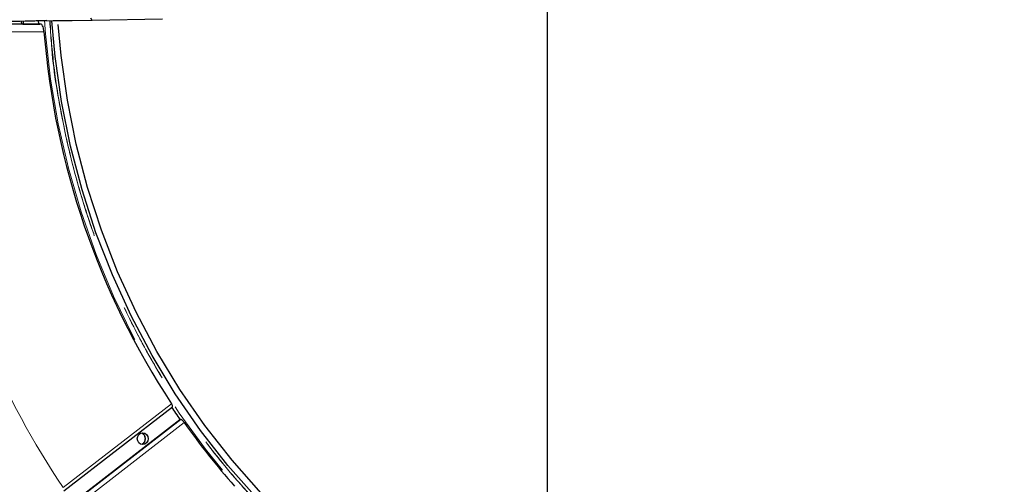
# Model space of a CAD drawing. Units: millimetres. Extents: x 207 to 2007, y 88 to 2868.
# Drawn here: x 1339 to 1498, y 875 to 950 of the extents above; entities that cross this region are included whole.
import ezdxf

# ---------------------------------------------------------------- set-up
doc = ezdxf.new("R2010")
doc.units = ezdxf.units.MM
doc.header["$LTSCALE"] = 10
doc.linetypes.add('PHANTOM', pattern=[12.7, 6.35, -1.27, 1.27, -1.27, 1.27, -1.27])
doc.layers.add('WAKU', color=7, linetype='Continuous')

# ---------------------------------------------------------------- blocks, each defined once
blk = doc.blocks.new('SW_CENTERMARKSYMBOL_23')
at = {"layer": 'WAKU', "color": 0}
blk.add_line((0, -6.25), (0, -232.32), dxfattribs=at)

msp = doc.modelspace()

# ---------------------------------------------------------------- linework, layer by layer
at = {"color": 7, "linetype": 'Continuous', "lineweight": 25}
for p, q in [((1342.463935, 949.454816), (1334.199697, 949.454816)), ((1339.396527, 949.455189), (1339.386673, 949.893511)), ((1339.604893, 949.458231), (1342.326613, 949.458231)), ((1339.610856, 949.895609), (1339.620667, 949.459021)), ((1342.463935, 949.454816), (1342.326613, 949.458231)), ((1350.776029, 950.020851), (1350.520995, 950.387832)), ((1362.114344, 950.220258), (1350.776029, 950.020851)), ((1346.209373, 874.26439), (1363.702789, 887.789778)), ((1347.434082, 872.237776), (1364.914773, 885.753325)), ((1365.045515, 885.755248), (1364.914773, 885.753325))]:
    msp.add_line(p, q, dxfattribs=at)
at = {"color": 8, "linetype": 'PHANTOM', "lineweight": 18}
for p, q in [((1342.994209, 948.204863), (1334.092296, 948.204863)), ((1346.059227, 874.773051), (1363.543428, 888.291314)), ((1365.045515, 885.755248), (1347.571519, 872.244873)), ((1365.614688, 885.257503), (1348.130496, 871.739239))]:
    msp.add_line(p, q, dxfattribs=at)
at = {"color": 7, "linetype": 'Continuous', "lineweight": 25, "flags": 128}
for points in [[(1350.776029, 950.020851), (1347.54474, 949.980985), (1344.465981, 949.945517), (1341.544088, 949.914497), (1338.783173, 949.887968), (1336.18714, 949.865969), (1334.186287, 949.851346)], [(1377.369358, 873.028283), (1372.64723, 878.366615), (1368.236605, 883.998629), (1364.15356, 889.903759), (1360.413017, 896.060468), (1357.02861, 902.446286), (1354.012688, 909.037912), (1351.37626, 915.811295), (1349.128945, 922.741721), (1347.278942, 929.803903), (1345.833007, 936.972067), (1344.79641, 944.220059), (1344.272331, 949.943377)], [(1377.980717, 873.908345), (1373.307011, 879.191934), (1368.941614, 884.766193), (1364.900446, 890.610768), (1361.198252, 896.704342), (1357.848554, 903.024674), (1354.86356, 909.54871), (1352.254165, 916.252635), (1350.029893, 923.111991), (1348.198863, 930.101751), (1346.767754, 937.196411), (1345.74179, 944.370078), (1345.271034, 949.366719)], [(1358.91285, 883.595385), (1359.249978, 883.524023), (1359.535787, 883.320799), (1359.726755, 883.016652), (1359.793809, 882.657884), (1359.726755, 882.299119), (1359.535787, 881.994973), (1359.249978, 881.791749), (1358.91285, 881.720386), (1358.575722, 881.791749), (1358.289913, 881.994973), (1358.098945, 882.299119), (1358.031891, 882.657884), (1358.098945, 883.016652), (1358.289913, 883.320799), (1358.575722, 883.524023), (1358.91285, 883.595385)]]:
    msp.add_lwpolyline(points, dxfattribs=at)
at = {"color": 8, "linetype": 'PHANTOM', "lineweight": 18, "flags": 128}
msp.add_lwpolyline([(1460.777938, 836.254396), (1459.738811, 836.232864), (1452.844972, 836.342621), (1445.969639, 836.890918), (1439.137426, 837.875801), (1432.372791, 839.29374), (1425.699947, 841.139658), (1419.142783, 843.406944), (1412.724771, 846.087477), (1406.468887, 849.171682), (1400.39752, 852.648496), (1394.532415, 856.505493), (1388.894558, 860.728846), (1383.50413, 865.303446), (1378.380436, 870.212923), (1373.541815, 875.439691), (1369.005579, 880.965042), (1364.787979, 886.769202), (1360.904111, 892.831391), (1357.367865, 899.129907), (1354.19192, 905.642208), (1351.387629, 912.344973), (1348.965037, 919.214213), (1346.932817, 926.22534), (1345.298234, 933.353252), (1344.067159, 940.572433), (1343.243978, 947.857041), (1343.077051, 950.051168)], dxfattribs=at)
at = {"color": 7, "linetype": 'Continuous', "lineweight": 25}
for centre, radius, start, end in [((1424.110352, 958.849546), 192.5, 196.99017965, 12), ((1455.486108, 958.849546), 119.25, 280.38816818, 356.96852365), ((1336.910094, 1086.283827), 136.368768, 269.81714264, 272.75844042), ((1470.176182, 958.345113), 127.585575, 184.55856315, 213.30344237), ((1465.541751, 955.936901), 122.684649, 213.75061398, 214.89434032), ((1464.655161, 955.047834), 121.159835, 215.17100407, 221.34024772)]:
    msp.add_arc(centre, radius, start, end, dxfattribs=at)
at = {"color": 8, "linetype": 'PHANTOM', "lineweight": 18}
for centre, radius, start, end in [((1424.110352, 958.849546), 188.123494, 197.39789387, 351.6362541), ((1424.110352, 958.849546), 187.78702, 197.43006485, 350.7666345), ((1469.516733, 956.723721), 148.1812, 203.51562728, 213.57607093), ((1358.311507, 882.672357), 1.024091, 359.19019481, 62.93005783), ((1358.311491, 882.643419), 1.024107, 297.0704974, 0.80924996), ((1457.409971, 948.30505), 110.810675, 268.89957361, 320.07816115)]:
    msp.add_arc(centre, radius, start, end, dxfattribs=at)
at = {"color": 7, "linetype": 'Continuous', "lineweight": 25}
for points, knots in [([(1342.326613, 949.458231), (1342.301525, 949.465731), (1342.251352, 949.480732), (1342.178378, 949.589719), (1342.118073, 949.749056), (1342.080392, 949.923812), (1342.070056, 950.038538), (1342.066032, 950.083207)], [0, 0, 0, 0, 0.2152103621, 0.4304048085, 0.6459752886, 0.8621568489, 1, 1, 1, 1]), ([(1342.994209, 948.204863), (1342.977944, 948.34579), (1342.945413, 948.627652), (1342.84068, 949.003157), (1342.707954, 949.285885), (1342.575532, 949.432509), (1342.494814, 949.448643), (1342.463935, 949.454816)], [0, 0, 0, 0, 0.2168932342, 0.4337999016, 0.6503541741, 0.8662411092, 1, 1, 1, 1]), ([(1363.697778, 887.796414), (1363.705042, 887.799302), (1363.73169, 887.809896), (1363.732285, 887.886179), (1363.696969, 888.014282), (1363.627392, 888.1587), (1363.567276, 888.253647), (1363.543428, 888.291314)], [0, 0, 0, 0, 0.0929228769, 0.3409036334, 0.5889018848, 0.8369134235, 1, 1, 1, 1]), ([(1365.614688, 885.257503), (1365.572676, 885.31371), (1365.488653, 885.426124), (1365.345819, 885.575717), (1365.211215, 885.688316), (1365.108011, 885.74752), (1365.063262, 885.753054), (1365.045515, 885.755248)], [0, 0, 0, 0, 0.214722192, 0.4294460563, 0.6441699639, 0.8588848483, 1, 1, 1, 1]), ([(1359.280881, 882.657884), (1359.270643, 882.53896), (1359.256138, 882.370483), (1359.166052, 882.145877), (1359.058352, 881.970861), (1358.917228, 881.820464), (1358.812911, 881.767781), (1358.771429, 881.746831)], [0, 0, 0, 0, 0.2954396922, 0.4185418869, 0.6242674011, 0.8505867463, 1, 1, 1, 1]), ([(1358.772699, 883.574887), (1358.851173, 883.524207), (1358.987052, 883.436454), (1359.133951, 883.233004), (1359.229287, 883.024033), (1359.275045, 882.829056), (1359.279386, 882.701739), (1359.280881, 882.657884)], [0, 0, 0, 0, 0.2890144493, 0.500437145, 0.6817161438, 0.8903638707, 1, 1, 1, 1])]:
    msp.add_open_spline(points, degree=3, knots=knots, dxfattribs=at)
at = {"color": 8, "linetype": 'PHANTOM', "lineweight": 18}
for points, knots in [([(1552.269338, 889.246185), (1551.504071, 888.038939), (1549.278948, 884.528695), (1545.039762, 879.061436), (1539.61385, 872.781557), (1533.584501, 866.775401), (1526.990045, 861.09408), (1519.832004, 855.82612), (1512.151833, 851.053355), (1503.986901, 846.853587), (1495.385968, 843.300852), (1486.430571, 840.46387), (1477.193688, 838.394836), (1467.75551, 837.135988), (1458.227073, 836.71423), (1448.698655, 837.135995), (1439.260464, 838.394724), (1430.023594, 840.463749), (1421.068205, 843.300734), (1412.467224, 846.853355), (1404.302316, 851.05315), (1396.622023, 855.825816), (1389.464393, 861.09403), (1382.868233, 866.77408), (1376.844984, 872.784745), (1371.39709, 879.0483), (1366.525458, 885.49031), (1362.21311, 892.042036), (1358.437579, 898.641458), (1355.205735, 905.178216), (1352.448076, 911.654529), (1350.109154, 918.098282), (1347.895446, 925.395836), (1345.97371, 933.578241), (1344.564671, 942.024497), (1344.116499, 947.5093), (1343.91773, 949.941872)], [0, 0, 0, 0, 0.0145514153, 0.0423103445, 0.0707297041, 0.0997920565, 0.1300679574, 0.1609031434, 0.1922752519, 0.2245785152, 0.2572648937, 0.2903079473, 0.3238591121, 0.3575566916, 0.3913714447, 0.4251839404, 0.4588813813, 0.4924349357, 0.5254755314, 0.5581619647, 0.5904676298, 0.6218373572, 0.6526724737, 0.6829508266, 0.7120106563, 0.7404300058, 0.7681914695, 0.7945991359, 0.8203289214, 0.8453680156, 0.8683824226, 0.8913613002, 0.9143785626, 0.9449880653, 0.975601581, 1, 1, 1, 1]), ([(1552.376764, 889.379402), (1550.580637, 886.69788), (1546.606121, 880.764141), (1539.409187, 872.452076), (1531.079773, 864.383215), (1522.022903, 857.243517), (1512.358561, 851.077149), (1502.171049, 845.950082), (1491.560832, 841.909907), (1480.629452, 838.996047), (1469.48236, 837.236404), (1458.226862, 836.647976), (1446.971366, 837.236405), (1435.824267, 838.996042), (1424.892914, 841.909925), (1414.28259, 845.950018), (1404.095469, 851.077383), (1394.429663, 857.242647), (1385.378263, 864.386457), (1377.02845, 872.439981), (1369.460518, 881.325687), (1362.747893, 890.958004), (1356.953105, 901.244059), (1352.139921, 912.085269), (1348.324917, 923.375384), (1345.656081, 935.012624), (1344.218596, 943.917866), (1344.028987, 948.924753), (1343.990438, 949.942709)], [0, 0, 0, 0, 0.0328759974, 0.0727488524, 0.1126217075, 0.1524945779, 0.1923674328, 0.2322402918, 0.2721131524, 0.3119860094, 0.3518588702, 0.3917317311, 0.4316045913, 0.4714774484, 0.5113503053, 0.5512231806, 0.5910960395, 0.6309688945, 0.6708417524, 0.7107146075, 0.7505874625, 0.7904603329, 0.8303331745, 0.8702060468, 0.9100789115, 0.9499517685, 0.9898246294, 1, 1, 1, 1])]:
    msp.add_open_spline(points, degree=3, knots=knots, dxfattribs=at)

# ---------------------------------------------------------------- block references
at = {"layer": 'WAKU'}
msp.add_blockref('SW_CENTERMARKSYMBOL_23', (1424.110352, 958.849546), dxfattribs=at)

doc.saveas('drawing.dxf')
